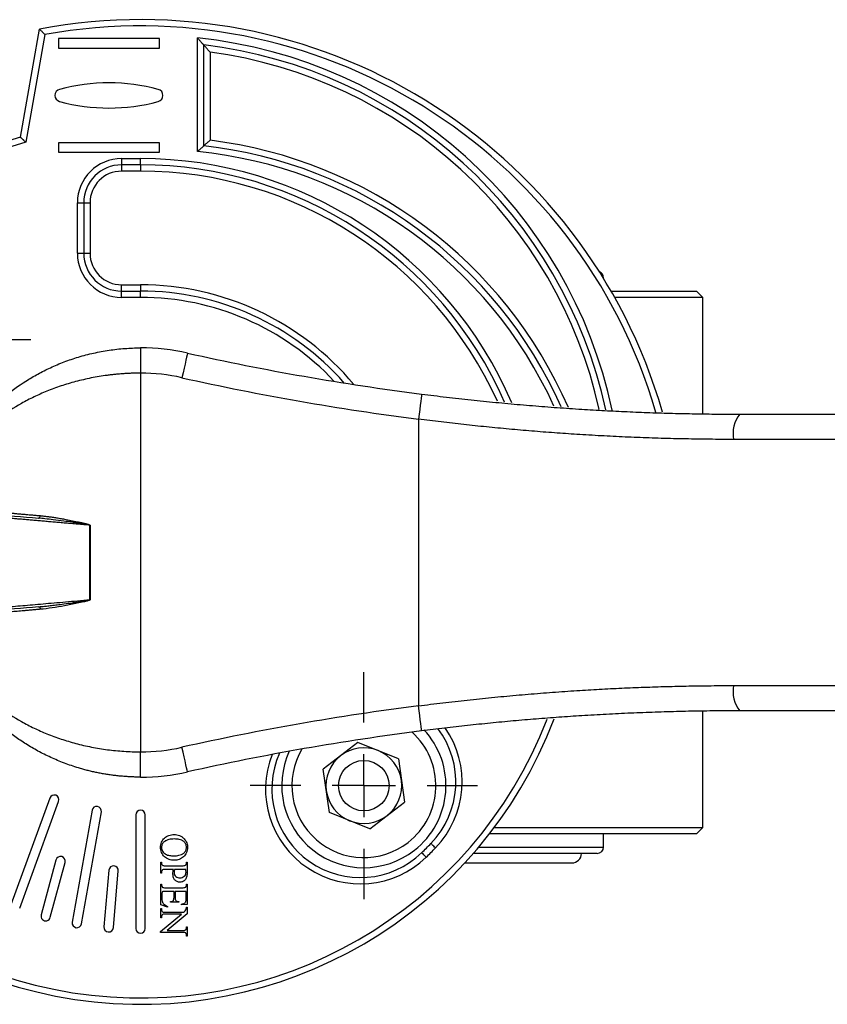
# Model space of a CAD drawing. Extents: x -45 to 655, y 3 to 393.
# Drawn here: x 103 to 167, y 3 to 81 of the extents above; entities that cross this region are included whole.
import ezdxf

# ---------------------------------------------------------------- set-up
doc = ezdxf.new("R2010")
doc.units = 0
doc.layers.get('0').update_dxf_attribs({"linetype": 'CONTINUOUS'})
doc.layers.add('LIVELLO0', color=7, linetype='CONTINUOUS')

# ---------------------------------------------------------------- blocks, each defined once
blk = doc.blocks.new('SW_CENTERMARKSYMBOL_3')
at = {"layer": 'LIVELLO0', "color": 0}
for p, q in [((0, 5), (0, 9)), ((0, 0), (0, 2.5)), ((-5, 0), (-9, 0)), ((0, 0), (-2.5, 0)), ((0, 0), (0, -2.5)), ((0, 0), (2.5, 0)), ((5, 0), (9, 0)), ((0, -5), (0, -9))]:
    blk.add_line(p, q, dxfattribs=at)
blk = doc.blocks.new('SW_CENTERMARKSYMBOL_4')
at = {"layer": 'LIVELLO0', "color": 0}
for p, q in [((0, 5), (0, 9)), ((0, 0), (0, 2.5)), ((-5, 0), (-9, 0)), ((0, 0), (-2.5, 0)), ((0, 0), (0, -2.5)), ((0, 0), (2.5, 0)), ((5, 0), (9, 0)), ((0, -5), (0, -9))]:
    blk.add_line(p, q, dxfattribs=at)

msp = doc.modelspace()

# ---------------------------------------------------------------- linework, layer by layer
at = {"color": 7, "linetype": 'CONTINUOUS'}
for p, q in [((103.096, 71.654), (104.606, 80.221)), ((105.038, 79.792), (103.533, 71.257)), ((114.106, 79.471), (106.106, 79.471)), ((106.106, 79.471), (106.106, 78.721)), ((114.106, 78.721), (114.106, 79.471)), ((117.106, 70.52), (117.106, 79.53)), ((117.606, 70.971), (117.606, 78.971)), ((106.106, 78.721), (114.106, 78.721)), ((118.106, 78.404), (118.106, 71.416)), ((114.106, 71.221), (106.106, 71.221)), ((106.106, 71.221), (106.106, 70.471)), ((114.106, 70.471), (114.106, 71.221)), ((106.106, 70.471), (114.106, 70.471)), ((111.106, 69.971), (112.606, 69.971)), ((111.106, 69.971), (111.106, 69.471)), ((112.606, 69.471), (111.106, 69.471)), ((111.106, 69.471), (111.106, 68.971)), ((112.606, 69.471), (112.606, 69.971)), ((112.606, 69.471), (112.606, 68.971)), ((112.606, 68.971), (111.106, 68.971)), ((107.606, 62.471), (107.606, 66.471)), ((107.606, 66.471), (108.106, 66.471)), ((108.106, 66.471), (108.106, 62.471)), ((108.106, 66.471), (108.606, 66.471)), ((108.606, 66.471), (108.606, 62.471)), ((107.606, 62.471), (108.106, 62.471)), ((108.106, 62.471), (108.606, 62.471)), ((149.256, 60.461), (149.256, 60.521)), ((111.106, 59.971), (112.606, 59.971)), ((111.106, 59.471), (111.106, 59.971)), ((111.106, 58.971), (111.106, 59.471)), ((111.106, 59.471), (112.606, 59.471)), ((112.606, 59.971), (112.606, 59.471)), ((112.606, 58.971), (112.606, 59.471)), ((149.845, 59.471), (156.606, 59.471)), ((157.106, 58.971), (156.606, 59.471)), ((112.606, 58.971), (111.106, 58.971)), ((157.106, 58.971), (150.13, 58.971)), ((157.106, 49.783), (157.106, 58.971)), ((112.606, 54.971), (112.606, 52.971)), ((112.606, 52.971), (112.606, 22.971)), ((134.606, 49.33), (134.606, 26.612)), ((160.05, 49.721), (169.966, 49.721)), ((169.273, 47.721), (159.551, 47.721)), ((108.603, 35.022), (108.603, 40.921)), ((108.603, 40.921), (108.609, 40.921)), ((108.609, 40.921), (108.609, 35.022)), ((108.603, 35.022), (108.609, 35.022)), ((159.551, 28.221), (169.273, 28.221)), ((157.106, 16.971), (157.106, 26.16)), ((169.966, 26.221), (160.05, 26.221)), ((129.804, 23.724), (127.073, 21.593)), ((133.015, 22.425), (129.804, 23.724)), ((112.606, 20.971), (112.606, 22.971)), ((133.015, 22.425), (133.495, 18.994)), ((127.553, 18.162), (127.073, 21.593)), ((105.413, 19.306), (102.335, 10.848)), ((103.04, 10.592), (106.118, 19.049)), ((130.764, 16.863), (133.495, 18.994)), ((108.764, 18.34), (107.201, 9.477)), ((107.94, 9.347), (109.503, 18.21)), ((112.231, 17.971), (112.231, 8.971)), ((112.981, 8.971), (112.981, 17.971)), ((130.764, 16.863), (127.553, 18.162)), ((156.606, 16.471), (140.224, 16.471)), ((140.606, 16.971), (157.106, 16.971)), ((149.256, 15.421), (149.256, 16.471)), ((156.606, 16.471), (157.106, 16.971)), ((148.756, 14.921), (138.944, 14.921)), ((105.903, 14.403), (104.738, 10.057)), ((105.463, 9.862), (106.627, 14.209)), ((114.212, 13.37), (114.212, 14.24)), ((114.212, 14.24), (114.27, 14.24)), ((114.27, 14.24), (114.27, 14.164)), ((116.242, 14.164), (116.242, 14.24)), ((116.242, 14.24), (116.3, 14.24)), ((116.3, 14.24), (116.3, 13.472)), ((138.269, 14.171), (146.756, 14.171)), ((110.097, 13.597), (109.705, 9.114)), ((110.452, 9.049), (110.845, 13.532)), ((114.27, 13.37), (114.212, 13.37)), ((114.27, 13.447), (114.27, 13.37)), ((114.589, 13.95), (115.923, 13.95)), ((115.207, 13.66), (114.589, 13.66)), ((116.183, 13.66), (115.288, 13.66)), ((114.212, 12.5), (114.27, 12.5)), ((114.212, 10.861), (114.212, 12.5)), ((114.27, 12.5), (114.27, 12.428)), ((116.242, 12.5), (116.3, 12.5)), ((116.242, 12.428), (116.242, 12.5)), ((116.3, 12.5), (116.3, 10.876)), ((114.299, 11.739), (114.299, 11.367)), ((115.256, 11.92), (114.542, 11.92)), ((114.589, 12.21), (115.923, 12.21)), ((115.256, 11.427), (115.256, 11.92)), ((115.343, 11.92), (115.343, 11.427)), ((116.213, 11.92), (115.343, 11.92)), ((116.213, 11.325), (116.213, 11.92)), ((114.966, 11.05), (114.966, 11.108)), ((115.633, 11.05), (114.966, 11.05)), ((115.633, 11.108), (115.633, 11.05)), ((114.734, 10.673), (114.212, 10.861)), ((114.212, 9.832), (114.212, 10.557)), ((114.212, 10.557), (114.27, 10.557)), ((114.27, 10.557), (114.27, 10.486)), ((114.589, 10.267), (116.01, 10.267)), ((116.3, 10.141), (114.725, 8.816)), ((114.734, 10.731), (114.734, 10.673)), ((115.836, 10.847), (115.836, 10.905)), ((116.3, 10.876), (115.836, 10.847)), ((116.242, 10.675), (116.3, 10.675)), ((116.3, 10.675), (116.3, 10.141)), ((114.178, 8.731), (115.837, 10.122)), ((114.27, 9.832), (114.212, 9.832)), ((114.27, 9.904), (114.27, 9.832)), ((115.837, 10.122), (114.589, 10.122)), ((114.178, 8.671), (114.178, 8.731)), ((115.923, 8.671), (114.178, 8.671)), ((114.725, 8.816), (115.923, 8.816)), ((116.242, 9.035), (116.242, 9.107)), ((116.242, 9.107), (116.3, 9.107)), ((116.3, 9.107), (116.3, 8.381)), ((116.242, 8.381), (116.242, 8.454)), ((116.3, 8.381), (116.242, 8.381))]:
    msp.add_line(p, q, dxfattribs=at)
at = {"color": 8, "linetype": 'CONTINUOUS'}
for p, q in [((149.256, 60.521), (149.219, 60.521)), ((139.374, 15.421), (149.256, 15.421))]:
    msp.add_line(p, q, dxfattribs=at)
at = {"color": 7, "linetype": 'CONTINUOUS', "flags": 128}
for points in [[(116.323, 54.56), (116.315, 54.523), (116.29, 54.411), (116.249, 54.231), (116.195, 53.988), (116.129, 53.693), (116.053, 53.355), (115.971, 52.989), (115.886, 52.608)], [(134.858, 51.314), (134.853, 51.276), (134.839, 51.163), (134.816, 50.98), (134.784, 50.733), (134.746, 50.432), (134.703, 50.089), (134.655, 49.717), (134.606, 49.33)], [(104.541, 41.481), (104.563, 41.483), (104.585, 41.494), (104.606, 41.511), (104.624, 41.536), (104.641, 41.567), (104.653, 41.602), (104.662, 41.64), (104.667, 41.681)], [(104.541, 34.461), (104.563, 34.459), (104.585, 34.449), (104.606, 34.431), (104.624, 34.406), (104.641, 34.376), (104.653, 34.341), (104.662, 34.302), (104.667, 34.262)], [(134.858, 24.628), (134.853, 24.666), (134.839, 24.779), (134.816, 24.963), (134.784, 25.209), (134.746, 25.51), (134.703, 25.853), (134.655, 26.225), (134.606, 26.612)], [(116.323, 21.383), (116.315, 21.42), (116.29, 21.531), (116.249, 21.712), (116.195, 21.954), (116.129, 22.25), (116.053, 22.587), (115.971, 22.953), (115.886, 23.334)], [(135.952, 15.361), (135.882, 15.429), (135.815, 15.494), (135.752, 15.554), (135.698, 15.607), (135.653, 15.65), (135.62, 15.682), (135.6, 15.702), (135.593, 15.709)], [(135.217, 14.626), (135.149, 14.696), (135.084, 14.763), (135.023, 14.825), (134.971, 14.88), (134.927, 14.924), (134.895, 14.957), (134.875, 14.978), (134.869, 14.985)]]:
    msp.add_lwpolyline(points, dxfattribs=at)
at = {"color": 7, "linetype": 'CONTINUOUS'}
msp.add_circle((130.284, 20.294), 2, dxfattribs=at)
for centre, radius, start, end in [((112.606, 37.971), 43, 16.08822, 100.72215), ((113.247, 42.201), 37.028, 12.27349, 83.2391), ((110.106, 60.971), 15, 74.90981, 105.09019), ((106.331, 74.971), 0.5, 105.09019, 254.90981), ((113.881, 74.971), 0.5, 285.09019, 74.90981), ((110.106, 88.971), 15, 254.90981, 285.09019), ((112.606, 37.971), 35, 105.76706, 339.29028), ((113.752, 35.988), 35.195, 24.02015, 83.71219), ((111.106, 66.471), 3.5, 90, 180), ((111.106, 66.471), 3, 90, 180), ((112.606, 37.971), 31.5, 23.78844, 90), ((111.106, 66.471), 2.5, 90, 180), ((111.106, 62.471), 3.5, 180, 270), ((111.106, 62.471), 3, 180, 270), ((111.106, 62.471), 2.5, 180, 270), ((148.756, 60.521), 0.5, 0, 70.28082), ((112.606, 37.971), 21.5, 41.39522, 90), ((112.606, 37.971), 17, 77.37106, 90), ((160.05, 249.721), 200, 257.37106, 262.76377), ((112.606, 37.971), 15, 77.37106, 90), ((160.05, 249.721), 202, 257.37106, 262.76377), ((161.93, 48.19), 2.424, 140.83493, 191.15179), ((161.93, 27.752), 2.424, 168.84821, 219.16507), ((160.05, -173.779), 202, 97.23623, 102.62894), ((160.05, -173.779), 200, 97.23623, 102.62894), ((130.284, 20.294), 6.5, 307.97138, 42.98659), ((130.565, 20.579), 7, 315.91677, 37.25199), ((112.606, 37.971), 15, 270, 282.62894), ((129.999, 20.013), 7, 155.88055, 314.08323), ((130.284, 20.294), 6.5, 155.25075, 307.97138), ((130.284, 20.294), 3, 127.97138, 187.97138), ((130.284, 20.294), 3, 67.97138, 127.97138), ((130.284, 20.294), 3, 7.97138, 67.97138), ((112.606, 37.971), 17, 270, 282.62894), ((130.284, 20.294), 3, 307.97138, 7.97138), ((105.766, 19.177), 0.375, 340, 160), ((130.284, 20.294), 3, 187.97138, 247.97138), ((109.133, 18.275), 0.375, 350, 170), ((112.606, 17.971), 0.375, 0, 180), ((130.284, 20.294), 3, 247.97138, 307.97138), ((112.606, 37.971), 32, 314.08323, 315.91677), ((112.606, 37.971), 32.5, 314.08323, 315.91677), ((146.756, 14.921), 0.75, 270, 0), ((148.756, 15.421), 0.5, 270, 0), ((106.265, 14.306), 0.375, 345, 165), ((110.471, 13.565), 0.375, 355, 175), ((105.101, 9.959), 0.375, 165, 345), ((107.57, 9.412), 0.375, 170, 350), ((110.079, 9.082), 0.375, 175, 355), ((112.606, 8.971), 0.375, 180, 0)]:
    msp.add_arc(centre, radius, start, end, dxfattribs=at)
at = {"color": 8, "linetype": 'CONTINUOUS'}
for centre, radius, start, end in [((112.606, 37.971), 42.5, 16.2494, 100.25718), ((113.247, 42.201), 37.528, 12.05975, 84.09759), ((113.247, 42.201), 36.528, 12.47924, 82.35552), ((112.606, 37.971), 34.5, 105.24697, 338.91336), ((113.752, 35.988), 35.695, 23.53883, 82.99268), ((113.752, 35.988), 34.695, 24.45912, 84.4514), ((112.606, 37.971), 32, 23.29211, 90), ((112.606, 37.971), 31, 24.3277, 90), ((112.606, 37.971), 22, 39.85196, 90), ((112.606, 37.971), 21, 43.08155, 90), ((130.284, 20.294), 5.7, 307.97138, 48.01032), ((130.565, 20.579), 7.5, 315.91677, 34.96641), ((129.999, 20.013), 7.5, 158.48566, 314.08323), ((130.284, 20.294), 5.7, 149.42957, 307.97138)]:
    msp.add_arc(centre, radius, start, end, dxfattribs=at)
at = {"color": 7, "linetype": 'CONTINUOUS'}
for points, knots in [([(104.606, 80.221), (104.607, 80.22), (104.608, 80.219), (104.615, 80.212), (104.628, 80.199), (104.65, 80.177), (104.688, 80.14), (104.745, 80.084), (104.812, 80.017), (104.88, 79.949), (104.957, 79.873), (105.009, 79.822), (105.038, 79.792)], [0, 0, 0, 0, 0.061068, 0.122929, 0.185904, 0.250293, 0.369977, 0.500419, 0.617762, 0.750384, 0.855989, 1, 1, 1, 1]), ([(117.606, 78.971), (117.606, 78.972), (117.604, 78.974), (117.593, 78.986), (117.576, 79.006), (117.545, 79.04), (117.496, 79.095), (117.404, 79.198), (117.303, 79.311), (117.195, 79.432), (117.139, 79.493), (117.106, 79.53)], [0, 0, 0, 0, 0.059322, 0.120287, 0.183846, 0.250841, 0.367314, 0.501147, 0.750026, 0.850176, 1, 1, 1, 1]), ([(118.106, 78.404), (118.084, 78.43), (118.044, 78.476), (117.989, 78.538), (117.929, 78.607), (117.862, 78.682), (117.783, 78.772), (117.71, 78.854), (117.65, 78.92), (117.613, 78.963), (117.609, 78.969), (117.606, 78.971)], [0, 0, 0, 0, 0.101749, 0.185164, 0.250247, 0.383486, 0.499727, 0.647677, 0.777942, 0.893829, 1, 1, 1, 1]), ([(103.533, 71.257), (103.514, 71.275), (103.477, 71.309), (103.424, 71.357), (103.376, 71.401), (103.334, 71.44), (103.297, 71.473), (103.265, 71.501), (103.222, 71.54), (103.174, 71.584), (103.129, 71.625), (103.101, 71.65), (103.098, 71.653), (103.096, 71.654)], [0, 0, 0, 0, 0.091605, 0.176489, 0.25465, 0.32609, 0.390819, 0.448856, 0.500232, 0.636049, 0.763683, 0.884467, 1, 1, 1, 1]), ([(117.606, 70.971), (117.607, 70.972), (117.608, 70.973), (117.619, 70.983), (117.636, 70.999), (117.661, 71.021), (117.693, 71.05), (117.733, 71.085), (117.784, 71.13), (117.852, 71.191), (117.928, 71.258), (118.014, 71.335), (118.072, 71.386), (118.106, 71.416)], [0, 0, 0, 0, 0.062521, 0.12706, 0.194277, 0.264758, 0.339011, 0.417471, 0.500505, 0.617155, 0.750517, 0.851234, 1, 1, 1, 1]), ([(117.106, 70.52), (117.13, 70.542), (117.172, 70.58), (117.228, 70.631), (117.291, 70.688), (117.36, 70.75), (117.439, 70.821), (117.51, 70.884), (117.565, 70.934), (117.6, 70.965), (117.604, 70.969), (117.606, 70.971)], [0, 0, 0, 0, 0.101722, 0.185031, 0.249929, 0.382935, 0.49995, 0.641938, 0.770866, 0.889172, 1, 1, 1, 1]), ([(98.614, 47.626), (98.632, 47.652), (98.668, 47.704), (98.728, 47.79), (98.793, 47.881), (98.863, 47.978), (98.972, 48.126), (99.132, 48.339), (99.423, 48.709), (99.847, 49.215), (100.627, 50.06), (101.8, 51.145), (103.205, 52.168), (104.464, 52.908), (105.477, 53.418), (106.548, 53.87), (107.497, 54.194), (108.282, 54.416), (108.887, 54.563), (109.498, 54.689), (110.114, 54.791), (110.733, 54.872), (111.356, 54.929), (111.981, 54.965), (112.398, 54.969), (112.606, 54.971)], [0, 0, 0, 0, 0.012241, 0.024626, 0.037166, 0.049871, 0.062749, 0.092943, 0.124801, 0.185388, 0.249653, 0.374406, 0.499507, 0.562233, 0.624084, 0.687271, 0.749323, 0.781372, 0.813129, 0.844638, 0.875942, 0.907085, 0.938112, 0.969068, 1, 1, 1, 1]), ([(112.606, 52.971), (112.496, 52.971), (112.275, 52.97), (111.944, 52.961), (111.613, 52.948), (111.282, 52.929), (110.951, 52.904), (110.62, 52.874), (110.29, 52.838), (109.647, 52.758), (108.689, 52.599), (107.469, 52.315), (106.289, 51.959), (105.191, 51.551), (104.142, 51.085), (102.852, 50.416), (101.702, 49.677), (100.72, 48.925), (100.062, 48.364), (99.578, 47.905), (99.237, 47.558), (99, 47.307), (98.791, 47.075), (98.622, 46.879), (98.491, 46.724), (98.387, 46.599), (98.329, 46.526), (98.3, 46.49)], [0, 0, 0, 0, 0.015621, 0.031267, 0.046943, 0.062652, 0.078398, 0.094187, 0.110021, 0.125905, 0.187418, 0.250666, 0.311799, 0.375865, 0.435827, 0.500486, 0.625508, 0.687813, 0.750395, 0.812989, 0.845229, 0.875193, 0.907373, 0.937308, 0.958813, 0.979705, 1, 1, 1, 1]), ([(134.858, 51.314), (135.184, 51.273), (135.836, 51.192), (136.813, 51.075), (137.79, 50.963), (138.767, 50.856), (139.743, 50.754), (140.719, 50.657), (141.694, 50.565), (142.668, 50.477), (143.642, 50.395), (144.616, 50.317), (145.589, 50.244), (146.561, 50.176), (147.811, 50.095), (149.337, 50.006), (151.137, 49.917), (152.932, 49.845), (154.721, 49.79), (156.504, 49.75), (158.282, 49.726), (159.461, 49.723), (160.05, 49.721)], [0, 0, 0, 0, 0.038594, 0.077153, 0.115679, 0.154178, 0.192652, 0.231106, 0.269542, 0.307964, 0.346377, 0.384784, 0.423188, 0.461593, 0.500003, 0.571474, 0.642892, 0.714278, 0.785659, 0.857057, 0.928496, 1, 1, 1, 1]), ([(159.551, 47.721), (159.234, 47.722), (158.6, 47.723), (157.647, 47.73), (156.694, 47.742), (155.74, 47.758), (154.786, 47.779), (153.832, 47.805), (152.877, 47.835), (151.923, 47.871), (150.968, 47.91), (150.014, 47.955), (149.06, 48.004), (148.106, 48.058), (146.875, 48.134), (145.364, 48.238), (143.572, 48.377), (141.779, 48.534), (139.986, 48.707), (138.192, 48.897), (136.398, 49.103), (135.204, 49.254), (134.606, 49.33)], [0, 0, 0, 0, 0.038848, 0.0776284, 0.1163419, 0.1549896, 0.1935722, 0.2320908, 0.2705462, 0.3089393, 0.347271, 0.3855423, 0.4237542, 0.4619074, 0.500003, 0.57144, 0.6428637, 0.7142802, 0.7856959, 0.8571169, 0.9285495, 1, 1, 1, 1]), ([(98.3, 42.245), (98.325, 42.243), (98.376, 42.238), (98.463, 42.231), (98.559, 42.222), (98.666, 42.212), (98.782, 42.202), (98.908, 42.19), (99.044, 42.178), (99.191, 42.165), (99.347, 42.151), (99.514, 42.136), (99.692, 42.12), (99.879, 42.103), (100.078, 42.086), (100.287, 42.067), (100.506, 42.048), (100.736, 42.027), (100.977, 42.006), (101.228, 41.984), (101.489, 41.961), (101.761, 41.937), (102.044, 41.912), (102.337, 41.886), (102.64, 41.859), (102.953, 41.832), (103.276, 41.803), (103.609, 41.774), (103.952, 41.744), (104.304, 41.713), (104.546, 41.691), (104.667, 41.681)], [0, 0, 0, 0, 0.031408, 0.063034, 0.094878, 0.126942, 0.159224, 0.191725, 0.224445, 0.257384, 0.290543, 0.323921, 0.357519, 0.391337, 0.425375, 0.459633, 0.494111, 0.52881, 0.563729, 0.598869, 0.634229, 0.66981, 0.705613, 0.741636, 0.777881, 0.814347, 0.851034, 0.887943, 0.925074, 0.962426, 1, 1, 1, 1]), ([(108.603, 40.921), (108.437, 40.935), (108.107, 40.964), (107.619, 41.006), (107.14, 41.048), (106.671, 41.088), (106.212, 41.128), (105.763, 41.167), (105.324, 41.205), (104.895, 41.243), (104.476, 41.279), (104.067, 41.315), (103.667, 41.349), (103.278, 41.383), (102.898, 41.416), (102.361, 41.463), (101.677, 41.522), (100.858, 41.593), (100.072, 41.661), (99.318, 41.727), (98.599, 41.789), (97.91, 41.849), (97.473, 41.887), (97.256, 41.906)], [0, 0, 0, 0, 0.039355, 0.078153, 0.116392, 0.154074, 0.191197, 0.227763, 0.263771, 0.299222, 0.334114, 0.368449, 0.402225, 0.435444, 0.468106, 0.500209, 0.575221, 0.649029, 0.721631, 0.79303, 0.863224, 0.932214, 1, 1, 1, 1]), ([(97.411, 42.105), (98.447, 42.014), (99.575, 41.916), (101.969, 41.706), (103.235, 41.596), (104.541, 41.481)], [0, 0, 0, 0, 0.5, 0.5, 1, 1, 1, 1]), ([(108.603, 40.921), (108.602, 40.922), (108.598, 40.928), (108.586, 40.932), (108.569, 40.938), (108.544, 40.945), (108.512, 40.953), (108.473, 40.961), (108.427, 40.97), (108.374, 40.981), (108.315, 40.991), (108.248, 41.003), (108.174, 41.015), (108.094, 41.029), (107.971, 41.048), (107.793, 41.076), (107.532, 41.114), (107.104, 41.176), (106.481, 41.262), (105.751, 41.355), (105.089, 41.43), (104.707, 41.466), (104.541, 41.481)], [0, 0, 0, 0, 0.001385, 0.004208, 0.00862, 0.014655, 0.022324, 0.031632, 0.042583, 0.055179, 0.06942, 0.085308, 0.102842, 0.122022, 0.142849, 0.190785, 0.250002, 0.330699, 0.500068, 0.705473, 0.872065, 1, 1, 1, 1]), ([(104.667, 41.681), (104.758, 41.672), (104.944, 41.654), (105.235, 41.619), (105.545, 41.576), (105.875, 41.526), (106.225, 41.468), (106.633, 41.396), (107.092, 41.309), (107.476, 41.231), (107.733, 41.176), (107.861, 41.149), (107.979, 41.122), (108.087, 41.097), (108.185, 41.073), (108.273, 41.051), (108.35, 41.03), (108.418, 41.011), (108.475, 40.993), (108.522, 40.976), (108.559, 40.961), (108.585, 40.947), (108.604, 40.935), (108.608, 40.925), (108.609, 40.921)], [0, 0, 0, 0, 0.073106, 0.150239, 0.23142, 0.316671, 0.406006, 0.499442, 0.626194, 0.749742, 0.783406, 0.814617, 0.843374, 0.86968, 0.893537, 0.914947, 0.933913, 0.950441, 0.964538, 0.976217, 0.985501, 0.992436, 0.997136, 1, 1, 1, 1]), ([(97.256, 34.037), (97.381, 34.048), (97.634, 34.07), (98.023, 34.103), (98.423, 34.138), (98.834, 34.174), (99.257, 34.211), (99.69, 34.248), (100.135, 34.287), (100.591, 34.326), (101.059, 34.367), (101.537, 34.408), (102.027, 34.451), (102.605, 34.501), (103.283, 34.56), (104.072, 34.629), (104.9, 34.7), (105.768, 34.776), (106.677, 34.855), (107.624, 34.937), (108.274, 34.993), (108.603, 35.022)], [0, 0, 0, 0, 0.039397, 0.079203, 0.119419, 0.160045, 0.201081, 0.242526, 0.284382, 0.326648, 0.369323, 0.412409, 0.455905, 0.499811, 0.564572, 0.631565, 0.700789, 0.772245, 0.845932, 0.92185, 1, 1, 1, 1]), ([(104.541, 34.461), (103.235, 34.347), (101.969, 34.236), (99.575, 34.027), (98.447, 33.928), (97.411, 33.838)], [0, 0, 0, 0, 0.5, 0.5, 1, 1, 1, 1]), ([(104.541, 34.461), (104.634, 34.47), (104.839, 34.488), (105.178, 34.523), (105.574, 34.568), (106.032, 34.624), (106.587, 34.696), (107.104, 34.767), (107.526, 34.827), (107.777, 34.865), (107.952, 34.891), (108.083, 34.912), (108.18, 34.928), (108.268, 34.943), (108.345, 34.957), (108.412, 34.969), (108.469, 34.981), (108.516, 34.991), (108.553, 35), (108.578, 35.008), (108.596, 35.013), (108.601, 35.02), (108.603, 35.022)], [0, 0, 0, 0, 0.072152, 0.158212, 0.25822, 0.37221, 0.500211, 0.669207, 0.749832, 0.804923, 0.849851, 0.875553, 0.898835, 0.919698, 0.938142, 0.954167, 0.967775, 0.978968, 0.987752, 0.99414, 0.998165, 1, 1, 1, 1]), ([(108.609, 35.022), (108.609, 35.01), (108.598, 35.003), (108.579, 34.99), (108.569, 34.985), (108.538, 34.971), (108.517, 34.963), (108.454, 34.941), (108.411, 34.929), (108.283, 34.893), (108.197, 34.872), (107.939, 34.81), (107.768, 34.773), (107.259, 34.666), (106.924, 34.601), (106.263, 34.48), (105.937, 34.425), (105.294, 34.33), (104.977, 34.29), (104.667, 34.262)], [0, 0, 0, 0, 0.007813, 0.007813, 0.015625, 0.015625, 0.03125, 0.03125, 0.0625, 0.0625, 0.125, 0.125, 0.25, 0.25, 0.5, 0.5, 0.75, 0.75, 1, 1, 1, 1]), ([(104.667, 34.262), (104.567, 34.253), (104.366, 34.235), (104.072, 34.209), (103.785, 34.184), (103.504, 34.159), (103.23, 34.135), (102.962, 34.112), (102.702, 34.089), (102.448, 34.066), (102.202, 34.045), (101.962, 34.024), (101.73, 34.003), (101.505, 33.983), (101.287, 33.964), (101.076, 33.945), (100.873, 33.927), (100.676, 33.91), (100.487, 33.893), (100.305, 33.877), (100.131, 33.862), (99.963, 33.847), (99.803, 33.833), (99.65, 33.819), (99.505, 33.806), (99.366, 33.793), (99.235, 33.782), (99.11, 33.77), (98.993, 33.76), (98.882, 33.75), (98.779, 33.74), (98.682, 33.732), (98.592, 33.724), (98.509, 33.716), (98.433, 33.709), (98.362, 33.703), (98.321, 33.699), (98.3, 33.697)], [0, 0, 0, 0, 0.031149, 0.062145, 0.092989, 0.123681, 0.154221, 0.184608, 0.214844, 0.244928, 0.274859, 0.304639, 0.334268, 0.363744, 0.393069, 0.422242, 0.451264, 0.480134, 0.508853, 0.537421, 0.565837, 0.594103, 0.622217, 0.65018, 0.677992, 0.705654, 0.733165, 0.760525, 0.787734, 0.814793, 0.841702, 0.86846, 0.895068, 0.921526, 0.947834, 0.973992, 1, 1, 1, 1]), ([(98.3, 29.453), (98.321, 29.426), (98.365, 29.372), (98.438, 29.282), (98.52, 29.184), (98.635, 29.048), (98.796, 28.862), (99.008, 28.628), (99.246, 28.375), (99.587, 28.029), (100.07, 27.572), (100.727, 27.011), (101.709, 26.261), (102.859, 25.522), (104.149, 24.854), (105.2, 24.388), (106.298, 23.981), (107.479, 23.625), (108.703, 23.34), (109.77, 23.164), (110.634, 23.065), (111.29, 23.011), (111.948, 22.978), (112.387, 22.973), (112.606, 22.971)], [0, 0, 0, 0, 0.01515, 0.030695, 0.046639, 0.062989, 0.093425, 0.125874, 0.155924, 0.188179, 0.250293, 0.312604, 0.375344, 0.499774, 0.564619, 0.624753, 0.688703, 0.749739, 0.813275, 0.875072, 0.90654, 0.937829, 0.968971, 1, 1, 1, 1]), ([(112.606, 20.971), (112.487, 20.972), (112.249, 20.973), (111.893, 20.985), (111.537, 21.004), (111.181, 21.03), (110.826, 21.064), (110.472, 21.105), (110.12, 21.153), (109.768, 21.209), (109.418, 21.272), (109.069, 21.342), (108.722, 21.42), (108.377, 21.504), (108.034, 21.596), (107.423, 21.774), (106.559, 22.069), (105.487, 22.52), (104.472, 23.03), (103.527, 23.585), (102.65, 24.179), (101.842, 24.801), (101.106, 25.439), (100.438, 26.088), (99.855, 26.718), (99.444, 27.208), (99.173, 27.552), (99.001, 27.777), (98.852, 27.98), (98.721, 28.162), (98.649, 28.266), (98.614, 28.317)], [0, 0, 0, 0, 0.017643, 0.035288, 0.052944, 0.070618, 0.088319, 0.106056, 0.123836, 0.141669, 0.159563, 0.177526, 0.195565, 0.213689, 0.231906, 0.250224, 0.312108, 0.375128, 0.43721, 0.500181, 0.562387, 0.624624, 0.687946, 0.74972, 0.81371, 0.874072, 0.901023, 0.927034, 0.95216, 0.97646, 1, 1, 1, 1]), ([(134.606, 26.612), (134.928, 26.654), (135.571, 26.736), (136.536, 26.853), (137.502, 26.966), (138.468, 27.074), (139.434, 27.177), (140.399, 27.275), (141.365, 27.368), (142.331, 27.457), (143.296, 27.54), (144.261, 27.619), (145.226, 27.693), (146.19, 27.762), (147.423, 27.844), (148.925, 27.933), (150.697, 28.022), (152.47, 28.095), (154.243, 28.151), (156.015, 28.192), (157.786, 28.217), (158.962, 28.22), (159.551, 28.221)], [0, 0, 0, 0, 0.038476, 0.076946, 0.115411, 0.153872, 0.19233, 0.230786, 0.269241, 0.307696, 0.346151, 0.384609, 0.42307, 0.461534, 0.500003, 0.570796, 0.641791, 0.712994, 0.78441, 0.856046, 0.927907, 1, 1, 1, 1]), ([(160.05, 26.221), (159.733, 26.221), (159.098, 26.22), (158.143, 26.213), (157.187, 26.202), (156.229, 26.186), (155.269, 26.165), (154.308, 26.14), (153.344, 26.11), (152.38, 26.075), (151.413, 26.036), (150.445, 25.991), (149.476, 25.942), (148.504, 25.889), (147.255, 25.813), (145.728, 25.711), (143.921, 25.573), (142.111, 25.418), (140.3, 25.247), (138.487, 25.058), (136.673, 24.854), (135.463, 24.704), (134.858, 24.628)], [0, 0, 0, 0, 0.0385113, 0.0770008, 0.1154721, 0.1539289, 0.192375, 0.230814, 0.2692498, 0.3076859, 0.3461261, 0.3845742, 0.4230339, 0.4615088, 0.5000027, 0.5713296, 0.642651, 0.7139906, 0.7853718, 0.8568182, 0.9283531, 1, 1, 1, 1]), ([(114.183, 15.405), (114.184, 15.474), (114.189, 15.543), (114.215, 15.679), (114.235, 15.745), (114.317, 15.935), (114.401, 16.049), (114.604, 16.235), (114.726, 16.307), (114.921, 16.375), (114.989, 16.39), (115.126, 16.411), (115.195, 16.414), (115.264, 16.415)], [0, 0, 0, 0, 0.125, 0.125, 0.25, 0.25, 0.5, 0.5, 0.75, 0.75, 0.875, 0.875, 1, 1, 1, 1]), ([(115.264, 16.415), (115.338, 16.413), (115.412, 16.41), (115.559, 16.383), (115.631, 16.363), (115.768, 16.306), (115.834, 16.27), (115.955, 16.184), (116.009, 16.132), (116.061, 16.079)], [0, 0, 0, 0, 0.25, 0.25, 0.5, 0.5, 0.75, 0.75, 1, 1, 1, 1]), ([(114.481, 15.849), (114.448, 15.822), (114.417, 15.794), (114.363, 15.728), (114.34, 15.692), (114.304, 15.616), (114.291, 15.575), (114.274, 15.493), (114.271, 15.45), (114.27, 15.408)], [0, 0, 0, 0, 0.25, 0.25, 0.5, 0.5, 0.75, 0.75, 1, 1, 1, 1]), ([(115.271, 16.067), (115.202, 16.066), (115.132, 16.064), (114.994, 16.05), (114.925, 16.039), (114.789, 16.007), (114.723, 15.985), (114.628, 15.942), (114.596, 15.926), (114.537, 15.891), (114.509, 15.87), (114.481, 15.849)], [0, 0, 0, 0, 0.25, 0.25, 0.5, 0.5, 0.75, 0.75, 0.875, 0.875, 1, 1, 1, 1]), ([(116.033, 15.857), (116.006, 15.877), (115.979, 15.897), (115.922, 15.932), (115.892, 15.948), (115.8, 15.989), (115.736, 16.01), (115.54, 16.057), (115.406, 16.066), (115.271, 16.067)], [0, 0, 0, 0, 0.125, 0.125, 0.25, 0.25, 0.5, 0.5, 1, 1, 1, 1]), ([(116.242, 15.409), (116.241, 15.452), (116.239, 15.495), (116.222, 15.578), (116.209, 15.619), (116.173, 15.697), (116.151, 15.734), (116.097, 15.8), (116.066, 15.829), (116.033, 15.857)], [0, 0, 0, 0, 0.25, 0.25, 0.5, 0.5, 0.75, 0.75, 1, 1, 1, 1]), ([(116.061, 16.079), (116.103, 16.031), (116.144, 15.981), (116.212, 15.873), (116.24, 15.815), (116.286, 15.696), (116.302, 15.634), (116.324, 15.508), (116.328, 15.444), (116.329, 15.38)], [0, 0, 0, 0, 0.25, 0.25, 0.5, 0.5, 0.75, 0.75, 1, 1, 1, 1]), ([(115.268, 14.385), (115.199, 14.387), (115.13, 14.39), (114.993, 14.412), (114.926, 14.429), (114.73, 14.499), (114.61, 14.573), (114.407, 14.761), (114.321, 14.874), (114.237, 15.064), (114.216, 15.13), (114.189, 15.266), (114.185, 15.336), (114.183, 15.405)], [0, 0, 0, 0, 0.125, 0.125, 0.25, 0.25, 0.5, 0.5, 0.75, 0.75, 0.875, 0.875, 1, 1, 1, 1]), ([(114.27, 15.408), (114.271, 15.353), (114.276, 15.298), (114.304, 15.191), (114.325, 15.14), (114.41, 14.998), (114.492, 14.919), (114.683, 14.809), (114.791, 14.778), (115.008, 14.74), (115.118, 14.735), (115.228, 14.733)], [0, 0, 0, 0, 0.125, 0.125, 0.25, 0.25, 0.5, 0.5, 0.75, 0.75, 1, 1, 1, 1]), ([(115.228, 14.733), (115.369, 14.735), (115.511, 14.743), (115.717, 14.789), (115.785, 14.809), (115.882, 14.851), (115.914, 14.866), (115.975, 14.902), (116.003, 14.922), (116.031, 14.943)], [0, 0, 0, 0, 0.5, 0.5, 0.75, 0.75, 0.875, 0.875, 1, 1, 1, 1]), ([(116.329, 15.38), (116.328, 15.313), (116.323, 15.245), (116.295, 15.113), (116.274, 15.049), (116.189, 14.865), (116.106, 14.756), (115.909, 14.571), (115.792, 14.498), (115.602, 14.428), (115.536, 14.412), (115.403, 14.39), (115.336, 14.387), (115.268, 14.385)], [0, 0, 0, 0, 0.125, 0.125, 0.25, 0.25, 0.5, 0.5, 0.75, 0.75, 0.875, 0.875, 1, 1, 1, 1]), ([(116.031, 14.943), (116.065, 14.972), (116.097, 15.002), (116.152, 15.072), (116.175, 15.11), (116.21, 15.191), (116.222, 15.234), (116.239, 15.321), (116.241, 15.365), (116.242, 15.409)], [0, 0, 0, 0, 0.25, 0.25, 0.5, 0.5, 0.75, 0.75, 1, 1, 1, 1]), ([(114.27, 14.164), (114.271, 14.128), (114.275, 14.092), (114.296, 14.043), (114.306, 14.028), (114.329, 14.001), (114.343, 13.99), (114.358, 13.98)], [0, 0, 0, 0, 0.5, 0.5, 0.75, 0.75, 1, 1, 1, 1]), ([(116.173, 13.99), (116.184, 14.002), (116.196, 14.013), (116.215, 14.039), (116.222, 14.054), (116.238, 14.099), (116.241, 14.132), (116.242, 14.164)], [0, 0, 0, 0, 0.25, 0.25, 0.5, 0.5, 1, 1, 1, 1]), ([(114.339, 13.618), (114.328, 13.607), (114.316, 13.596), (114.297, 13.571), (114.29, 13.556), (114.274, 13.511), (114.271, 13.479), (114.27, 13.447)], [0, 0, 0, 0, 0.25, 0.25, 0.5, 0.5, 1, 1, 1, 1]), ([(114.589, 13.66), (114.546, 13.66), (114.503, 13.659), (114.418, 13.65), (114.373, 13.644), (114.339, 13.618)], [0, 0, 0, 0, 0.5, 0.5, 1, 1, 1, 1]), ([(114.358, 13.98), (114.393, 13.963), (114.433, 13.957), (114.511, 13.951), (114.55, 13.95), (114.589, 13.95)], [0, 0, 0, 0, 0.5, 0.5, 1, 1, 1, 1]), ([(115.169, 13.302), (115.17, 13.362), (115.173, 13.422), (115.187, 13.542), (115.196, 13.601), (115.207, 13.66)], [0, 0, 0, 0, 0.5, 0.5, 1, 1, 1, 1]), ([(115.734, 12.645), (115.693, 12.646), (115.652, 12.649), (115.572, 12.664), (115.533, 12.676), (115.421, 12.726), (115.355, 12.778), (115.253, 12.906), (115.219, 12.981), (115.177, 13.139), (115.17, 13.221), (115.169, 13.302)], [0, 0, 0, 0, 0.125, 0.125, 0.25, 0.25, 0.5, 0.5, 0.75, 0.75, 1, 1, 1, 1]), ([(115.256, 13.399), (115.257, 13.342), (115.269, 13.285), (115.318, 13.182), (115.355, 13.137), (115.441, 13.063), (115.492, 13.035), (115.6, 13), (115.658, 12.994), (115.715, 12.993)], [0, 0, 0, 0, 0.25, 0.25, 0.5, 0.5, 0.75, 0.75, 1, 1, 1, 1]), ([(115.715, 12.993), (115.778, 12.995), (115.842, 13.002), (115.963, 13.041), (116.021, 13.07), (116.118, 13.152), (116.155, 13.206), (116.202, 13.324), (116.211, 13.388), (116.213, 13.452)], [0, 0, 0, 0, 0.25, 0.25, 0.5, 0.5, 0.75, 0.75, 1, 1, 1, 1]), ([(116.3, 13.472), (116.299, 13.378), (116.296, 13.284), (116.267, 13.098), (116.242, 13.005), (116.148, 12.842), (116.082, 12.771), (115.963, 12.694), (115.919, 12.675), (115.828, 12.651), (115.781, 12.646), (115.734, 12.645)], [0, 0, 0, 0, 0.25, 0.25, 0.5, 0.5, 0.75, 0.75, 0.875, 0.875, 1, 1, 1, 1]), ([(115.923, 13.95), (115.966, 13.95), (116.008, 13.952), (116.093, 13.96), (116.138, 13.966), (116.173, 13.99)], [0, 0, 0, 0, 0.5, 0.5, 1, 1, 1, 1]), ([(114.27, 12.428), (114.271, 12.405), (114.273, 12.381), (114.285, 12.335), (114.295, 12.313), (114.306, 12.292)], [0, 0, 0, 0, 0.5, 0.5, 1, 1, 1, 1]), ([(114.542, 11.92), (114.511, 11.92), (114.48, 11.919), (114.434, 11.917), (114.419, 11.916), (114.388, 11.913), (114.373, 11.911), (114.345, 11.896), (114.333, 11.886), (114.315, 11.861), (114.31, 11.846), (114.3, 11.801), (114.3, 11.77), (114.299, 11.739)], [0, 0, 0, 0, 0.25, 0.25, 0.375, 0.375, 0.5, 0.5, 0.625, 0.625, 0.75, 0.75, 1, 1, 1, 1]), ([(114.306, 12.292), (114.319, 12.269), (114.337, 12.249), (114.382, 12.224), (114.408, 12.22), (114.485, 12.21), (114.537, 12.21), (114.589, 12.21)], [0, 0, 0, 0, 0.25, 0.25, 0.5, 0.5, 1, 1, 1, 1]), ([(115.923, 12.21), (115.967, 12.21), (116.01, 12.211), (116.097, 12.219), (116.142, 12.225), (116.178, 12.249)], [0, 0, 0, 0, 0.5, 0.5, 1, 1, 1, 1]), ([(116.178, 12.249), (116.189, 12.26), (116.201, 12.272), (116.219, 12.3), (116.225, 12.315), (116.239, 12.363), (116.241, 12.395), (116.242, 12.428)], [0, 0, 0, 0, 0.25, 0.25, 0.5, 0.5, 1, 1, 1, 1]), ([(114.299, 11.367), (114.3, 11.29), (114.3, 11.212), (114.323, 11.098), (114.337, 11.061), (114.376, 10.994), (114.401, 10.964), (114.428, 10.936)], [0, 0, 0, 0, 0.5, 0.5, 0.75, 0.75, 1, 1, 1, 1]), ([(114.428, 10.936), (114.473, 10.894), (114.522, 10.856), (114.625, 10.789), (114.679, 10.76), (114.734, 10.731)], [0, 0, 0, 0, 0.5, 0.5, 1, 1, 1, 1]), ([(115.148, 11.15), (115.171, 11.163), (115.191, 11.18), (115.221, 11.223), (115.232, 11.247), (115.254, 11.322), (115.255, 11.375), (115.256, 11.427)], [0, 0, 0, 0, 0.25, 0.25, 0.5, 0.5, 1, 1, 1, 1]), ([(115.343, 11.427), (115.344, 11.386), (115.345, 11.346), (115.358, 11.266), (115.369, 11.226), (115.395, 11.195)], [0, 0, 0, 0, 0.5, 0.5, 1, 1, 1, 1]), ([(115.395, 11.195), (115.41, 11.179), (115.426, 11.165), (115.464, 11.143), (115.484, 11.135), (115.546, 11.115), (115.59, 11.11), (115.633, 11.108)], [0, 0, 0, 0, 0.25, 0.25, 0.5, 0.5, 1, 1, 1, 1]), ([(115.836, 10.905), (115.905, 10.918), (115.974, 10.932), (116.073, 10.97), (116.104, 10.988), (116.154, 11.037), (116.173, 11.068), (116.188, 11.1)], [0, 0, 0, 0, 0.5, 0.5, 0.75, 0.75, 1, 1, 1, 1]), ([(114.27, 10.486), (114.271, 10.45), (114.274, 10.414), (114.3, 10.348), (114.325, 10.321), (114.354, 10.3)], [0, 0, 0, 0, 0.5, 0.5, 1, 1, 1, 1]), ([(114.354, 10.3), (114.389, 10.28), (114.429, 10.275), (114.509, 10.268), (114.549, 10.267), (114.589, 10.267)], [0, 0, 0, 0, 0.5, 0.5, 1, 1, 1, 1]), ([(116.01, 10.267), (116.057, 10.304), (116.104, 10.34), (116.183, 10.428), (116.207, 10.484), (116.227, 10.54)], [0, 0, 0, 0, 0.5, 0.5, 1, 1, 1, 1]), ([(114.337, 10.081), (114.326, 10.069), (114.314, 10.058), (114.296, 10.031), (114.289, 10.016), (114.273, 9.969), (114.271, 9.937), (114.27, 9.904)], [0, 0, 0, 0, 0.25, 0.25, 0.5, 0.5, 1, 1, 1, 1]), ([(114.589, 10.122), (114.546, 10.122), (114.503, 10.12), (114.417, 10.111), (114.373, 10.105), (114.337, 10.081)], [0, 0, 0, 0, 0.5, 0.5, 1, 1, 1, 1]), ([(115.923, 8.816), (115.966, 8.816), (116.009, 8.818), (116.095, 8.827), (116.139, 8.833), (116.175, 8.859)], [0, 0, 0, 0, 0.5, 0.5, 1, 1, 1, 1]), ([(116.158, 8.638), (116.123, 8.658), (116.083, 8.664), (116.003, 8.67), (115.963, 8.671), (115.923, 8.671)], [0, 0, 0, 0, 0.5, 0.5, 1, 1, 1, 1]), ([(116.242, 8.454), (116.241, 8.489), (116.238, 8.525), (116.218, 8.574), (116.209, 8.59), (116.187, 8.617), (116.172, 8.628), (116.158, 8.638)], [0, 0, 0, 0, 0.5, 0.5, 0.75, 0.75, 1, 1, 1, 1]), ([(116.175, 8.859), (116.186, 8.87), (116.198, 8.882), (116.216, 8.908), (116.223, 8.924), (116.239, 8.97), (116.241, 9.003), (116.242, 9.035)], [0, 0, 0, 0, 0.25, 0.25, 0.5, 0.5, 1, 1, 1, 1])]:
    msp.add_open_spline(points, degree=3, knots=knots, dxfattribs=at)
for points in [[(115.288, 13.66), (115.272, 13.574), (115.258, 13.487), (115.256, 13.399)], [(116.213, 13.452), (116.211, 13.522), (116.198, 13.591), (116.183, 13.66)], [(114.966, 11.108), (115.028, 11.117), (115.09, 11.126), (115.148, 11.15)], [(116.188, 11.1), (116.212, 11.172), (116.213, 11.249), (116.213, 11.325)], [(116.227, 10.54), (116.239, 10.584), (116.242, 10.63), (116.242, 10.675)]]:
    msp.add_open_spline(points, degree=3, dxfattribs=at)

# ---------------------------------------------------------------- block references
at = {"layer": 'LIVELLO0'}
for name, p in [('SW_CENTERMARKSYMBOL_4', (94.929, 55.649)), ('SW_CENTERMARKSYMBOL_3', (130.284, 20.294))]:
    msp.add_blockref(name, p, dxfattribs=at)

doc.saveas('drawing.dxf')
